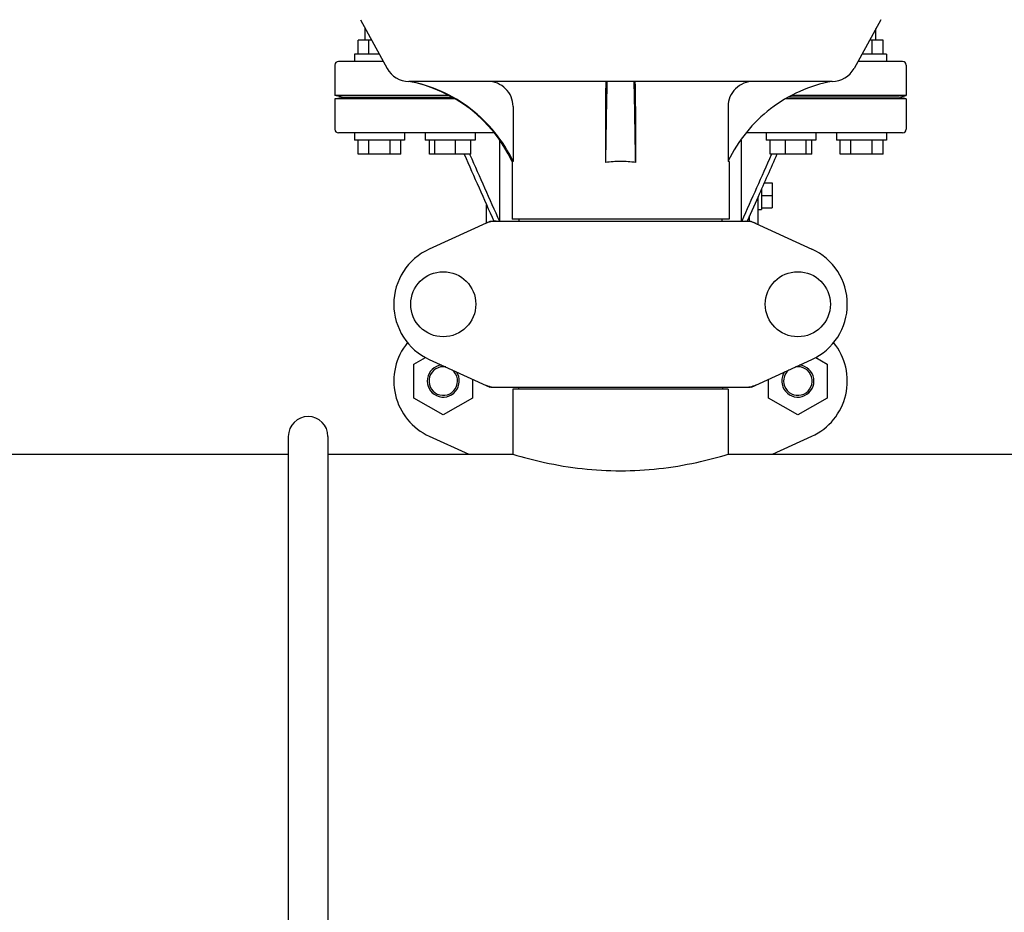
# Model space of a CAD drawing. Units: millimetres. Extents: x 18687 to 23553, y 1675 to 8407.
# Drawn here: x 20502 to 20778, y 6176 to 6426 of the extents above; entities that cross this region are included whole.
import ezdxf

# ---------------------------------------------------------------- set-up
doc = ezdxf.new("R2010")
doc.units = ezdxf.units.MM

# ---------------------------------------------------------------- blocks, each defined once
blk = doc.blocks.new('A$C03A130D6')
for p, q in [((1497.14, 560.54), (1504.6, 546.89)), ((1642.86, 560.54), (1635.4, 546.89)), ((1498.5, 554.84), (1498.5, 558.04)), ((1641.5, 554.84), (1641.5, 558.04)), ((1500.25, 554.84), (1496.5, 554.84)), ((1496.5, 550.84), (1496.5, 554.84)), ((1499.5, 550.84), (1499.5, 554.84)), ((1643.5, 554.84), (1639.75, 554.84)), ((1640.5, 550.84), (1640.5, 554.84)), ((1643.5, 550.84), (1643.5, 554.84)), ((1503.53, 548.84), (1491, 548.84)), ((1502.44, 550.84), (1495.5, 550.84)), ((1495.5, 550.84), (1495.5, 548.84)), ((1649, 548.84), (1636.47, 548.84)), ((1644.5, 550.84), (1637.56, 550.84)), ((1644.5, 550.84), (1644.5, 548.84)), ((1490, 547.84), (1490, 539.34)), ((1650, 547.84), (1650, 539.34)), ((1629.26, 543.24), (1510.74, 543.24)), ((1521.92, 539.34), (1490, 539.34)), ((1492, 538.84), (1490, 539.34)), ((1490, 538.34), (1492, 538.84)), ((1523.7, 538.34), (1490, 538.34)), ((1490, 538.34), (1490, 529.84)), ((1492, 538.84), (1522.86, 538.84)), ((1650, 538.34), (1616.3, 538.34)), ((1648, 538.84), (1617.14, 538.84)), ((1650, 539.34), (1618.08, 539.34)), ((1648, 538.84), (1650, 539.34)), ((1650, 538.34), (1648, 538.84)), ((1650, 538.34), (1650, 529.84)), ((1539.9, 536.24), (1539.9, 520.84)), ((1565.78, 536.24), (1565.78, 520.53)), ((1574.22, 536.24), (1574.22, 520.53)), ((1600.1, 536.24), (1600.1, 520.84)), ((1534.63, 528.84), (1491, 528.84)), ((1495.5, 528.84), (1495.5, 526.84)), ((1509.5, 526.84), (1495.5, 526.84)), ((1496.5, 522.84), (1496.5, 526.84)), ((1499.5, 522.84), (1499.5, 526.84)), ((1505.5, 522.84), (1505.5, 526.84)), ((1508.5, 522.84), (1508.5, 526.84)), ((1509.5, 528.84), (1509.5, 526.84)), ((1515.27, 528.84), (1515.27, 526.84)), ((1529.27, 526.84), (1515.27, 526.84)), ((1516.47, 522.84), (1516.47, 526.84)), ((1518.03, 522.84), (1518.03, 526.84)), ((1523.82, 522.84), (1523.82, 526.84)), ((1528.07, 522.84), (1528.07, 526.84)), ((1529.27, 528.84), (1529.27, 526.84)), ((1536.17, 504.09), (1536.17, 526.77)), ((1603.83, 504.09), (1603.83, 526.77)), ((1649, 528.84), (1605.37, 528.84)), ((1610.73, 528.84), (1610.73, 526.84)), ((1624.73, 526.84), (1610.73, 526.84)), ((1611.93, 522.84), (1611.93, 526.84)), ((1616.18, 522.84), (1616.18, 526.84)), ((1621.97, 522.84), (1621.97, 526.84)), ((1623.53, 522.84), (1623.53, 526.84)), ((1624.73, 528.84), (1624.73, 526.84)), ((1630.5, 528.84), (1630.5, 526.84)), ((1644.5, 526.84), (1630.5, 526.84)), ((1631.5, 522.84), (1631.5, 526.84)), ((1634.5, 522.84), (1634.5, 526.84)), ((1640.5, 522.84), (1640.5, 526.84)), ((1643.5, 522.84), (1643.5, 526.84)), ((1644.5, 528.84), (1644.5, 526.84)), ((1508.5, 522.84), (1496.5, 522.84)), ((1528.07, 522.84), (1516.47, 522.84)), ((1527.73, 522.84), (1527.79, 522.72)), ((1623.53, 522.84), (1611.93, 522.84)), ((1612.27, 522.84), (1612.21, 522.72)), ((1643.5, 522.84), (1631.5, 522.84)), ((1539.9, 520.84), (1539.6, 520.84)), ((1539.6, 520.84), (1539.6, 504.67)), ((1600.4, 520.84), (1600.1, 520.84)), ((1600.4, 520.84), (1600.4, 504.67)), ((1609.5, 513.16), (1609.5, 507.35)), ((1610.23, 514.81), (1612.5, 514.81)), ((1612.5, 514.81), (1612.5, 507.88)), ((1608.5, 510.91), (1605.47, 504.09)), ((1608.5, 503.18), (1608.5, 510.91)), ((1609.5, 511.34), (1612.5, 511.34)), ((1532.5, 503.64), (1532.5, 508.66)), ((1609.5, 507.88), (1612.5, 507.88)), ((1600.4, 504.67), (1539.6, 504.67)), ((1541.58, 504.09), (1541.58, 504.67)), ((1598.42, 504.09), (1598.42, 504.67)), ((1606.14, 504.09), (1606.14, 505.6)), ((1608.5, 507.34), (1609.5, 507.34)), ((1533.36, 504.03), (1516.44, 496.31)), ((1533.66, 504.09), (1606.34, 504.09)), ((1606.64, 504.03), (1623.56, 496.31)), ((1512.13, 464.08), (1515.34, 465.93)), ((1512.13, 454.58), (1512.13, 464.08)), ((1516.44, 465.38), (1533.36, 457.66)), ((1606.64, 457.66), (1623.56, 465.38)), ((1624.67, 465.94), (1627.88, 464.08)), ((1627.88, 464.08), (1627.88, 454.58)), ((1528.58, 459.84), (1528.58, 454.58)), ((1611.43, 454.58), (1611.43, 459.84)), ((1533.66, 457.59), (1606.34, 457.59)), ((1600.15, 457.01), (1539.85, 457.01)), ((1539.85, 457.01), (1539.85, 438.84)), ((1539.85, 457.01), (1539.85, 438.84)), ((1541.45, 457.59), (1541.45, 457.01)), ((1598.55, 457.59), (1598.55, 457.01)), ((1600.15, 457.01), (1600.15, 438.84)), ((1600.15, 457.01), (1600.15, 438.84)), ((1520.36, 449.83), (1512.13, 454.58)), ((1528.58, 454.58), (1520.36, 449.83)), ((1619.66, 449.83), (1611.43, 454.58)), ((1627.88, 454.58), (1619.66, 449.83)), ((1476.95, 443.84), (1476.95, 263.84)), ((1488.05, 443.84), (1488.05, 263.84)), ((1516.44, 443.88), (1527.47, 438.84)), ((1612.53, 438.84), (1623.56, 443.88)), ((1325.15, 438.84), (1476.95, 438.84)), ((1488.05, 438.84), (1539.85, 438.84)), ((1600.15, 438.84), (1814.85, 438.84))]:
    blk.add_line(p, q)
for centre in [(1520.35, 480.84), (1619.65, 480.84)]:
    blk.add_circle(centre, 9.12)
for centre, radius, start, end in [((1491, 547.84), 1, 90, 180), ((1649, 547.84), 1, 0, 90), ((1510.74, 550.24), 7, 208.6715, 270.0012), ((1629.26, 550.24), 7, 269.9988, 331.3285), ((1503.35, 503.93), 40, 25.0098, 79.3498), ((5088.04, 470.64), 3522.61, 178.819, 179.18853), ((-1948.04, 470.64), 3522.61, 0.81147, 1.181), ((1491, 529.84), 1, 180, 270), ((1649, 529.84), 1, 270, 0), ((1503.83, 503.69), 39.94, 25.4265, 25.6218), ((1569.99, 492.61), 28.23, 89.9806, 98.5729), ((1570.01, 492.61), 28.23, 81.4271, 90.0194), ((1636.17, 503.69), 39.94, 154.3781, 154.5735), ((1535.15, 496.52), 7.57, 100.9387, 114.5167), ((1535.14, 496.53), 7.57, 90.0042, 100.8771), ((1604.86, 496.56), 7.53, 65.4479, 90.0225), ((1523.5, 480.84), 17, 114.5295, 245.4705), ((1616.5, 480.84), 17, 294.5295, 65.4705), ((1523.5, 459.34), 17, 140.7563, 245.4705), ((1616.5, 459.34), 17, 294.5295, 39.2445), ((1520.35, 459.34), 4.5, 96.1542, 34.7466), ((1520.35, 459.34), 4, 80.1286, 50.7577), ((1619.65, 459.34), 4.5, 145.2534, 83.8458), ((1619.65, 459.34), 4, 129.2423, 99.8714), ((1535.15, 465.17), 7.57, 245.4729, 253.6291), ((1535.13, 465.11), 7.51, 253.6414, 256.5579), ((1535.14, 465.16), 7.57, 256.5942, 269.988), ((1604.86, 465.16), 7.57, 270.0042, 280.8771), ((1604.85, 465.16), 7.57, 280.9387, 294.5167), ((1482.5, 443.84), 5.55, 0, 180)]:
    blk.add_arc(centre, radius, start, end)
for points, knots in [([(1539.85, 520.97), (1538.48, 523.82), (1535.06, 529.21), (1528.2, 535.87), (1519.99, 540.76), (1513.9, 542.66), (1510.8, 543.24)], [0, 0, 0, 0, 0.25015, 0.500198, 0.750141, 1, 1, 1, 1]), ([(1539.9, 536.24), (1539.9, 537.16), (1539.53, 539.02), (1537.93, 541.34), (1535.57, 542.88), (1533.72, 543.24), (1532.8, 543.24)], [0, 0, 0, 0, 0.250197, 0.500254, 0.750145, 1, 1, 1, 1]), ([(1565.93, 543.24), (1565.91, 543.24), (1565.91, 543.18), (1565.89, 543.1), (1565.88, 542.92), (1565.87, 542.7), (1565.86, 542.4), (1565.84, 541.9), (1565.82, 541.14), (1565.8, 540.1), (1565.79, 538.9), (1565.78, 537.6), (1565.78, 536.7), (1565.78, 536.24)], [0, 0, 0, 0, 0.005188, 0.019606, 0.043335, 0.076203, 0.117889, 0.168043, 0.291829, 0.44304, 0.61596, 0.804168, 1, 1, 1, 1]), ([(1574.22, 536.24), (1574.22, 536.7), (1574.22, 537.6), (1574.21, 538.9), (1574.2, 540.1), (1574.18, 541.14), (1574.16, 541.9), (1574.14, 542.4), (1574.13, 542.7), (1574.12, 542.92), (1574.11, 543.1), (1574.09, 543.18), (1574.09, 543.24), (1574.07, 543.24)], [0, 0, 0, 0, 0.195815, 0.38401, 0.556943, 0.708163, 0.831953, 0.882108, 0.923795, 0.956664, 0.980394, 0.994812, 1, 1, 1, 1]), ([(1607.2, 543.24), (1606.28, 543.24), (1604.43, 542.88), (1602.07, 541.34), (1600.47, 539.02), (1600.1, 537.16), (1600.1, 536.24)], [0, 0, 0, 0, 0.249855, 0.499772, 0.749811, 1, 1, 1, 1]), ([(1629.2, 543.24), (1626.1, 542.66), (1620.01, 540.76), (1611.8, 535.87), (1604.94, 529.21), (1601.52, 523.82), (1600.15, 520.97)], [0, 0, 0, 0, 0.249859, 0.499802, 0.74985, 1, 1, 1, 1]), ([(1539.85, 438.84), (1542.76, 437.96), (1552.63, 435.38), (1570, 433.36), (1587.37, 435.38), (1597.24, 437.96), (1600.15, 438.84)], [0, 0, 0, 0, 0.149263, 0.499999, 0.850735, 1, 1, 1, 1])]:
    blk.add_open_spline(points, degree=3, knots=knots)
for points in [[(1526.2, 522.84), (1528.98, 516.59), (1531.75, 510.34), (1534.53, 504.09)], [(1527.79, 522.72), (1530.54, 516.51), (1533.3, 510.3), (1536.06, 504.09)], [(1612.21, 522.72), (1609.46, 516.51), (1606.7, 510.3), (1603.94, 504.09)], [(1613.8, 522.84), (1612.03, 518.87), (1610.27, 514.89), (1608.5, 510.91)], [(1533.36, 504.03), (1533.45, 504.07), (1533.56, 504.09), (1533.66, 504.09)], [(1606.34, 504.09), (1606.44, 504.09), (1606.55, 504.07), (1606.64, 504.03)], [(1533.66, 457.59), (1533.56, 457.59), (1533.45, 457.62), (1533.36, 457.66)], [(1606.64, 457.66), (1606.55, 457.62), (1606.44, 457.59), (1606.34, 457.59)]]:
    blk.add_open_spline(points, degree=3)

msp = doc.modelspace()

# ---------------------------------------------------------------- block references
msp.add_blockref('A$C03A130D6', (19100.7, 5865.45))

doc.saveas('drawing.dxf')
